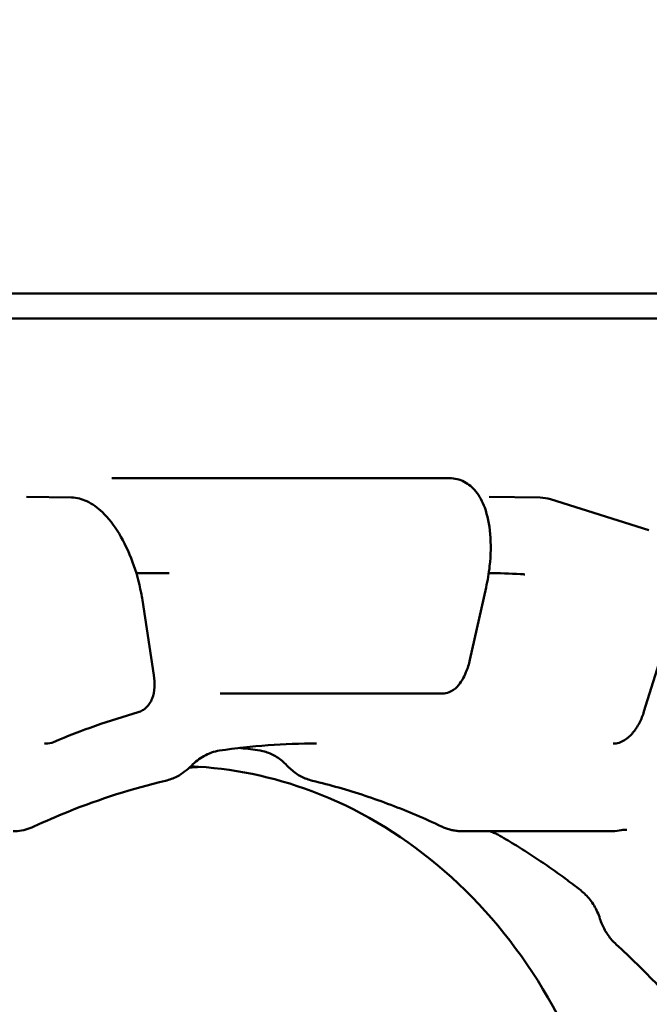
# Model space of a CAD drawing. Units: millimetres. Extents: x 2473 to 20439, y 12569 to 27695.
# Drawn here: x 7659 to 7981, y 14718 to 15221 of the extents above; entities that cross this region are included whole.
import ezdxf

# ---------------------------------------------------------------- set-up
doc = ezdxf.new("R2010")
doc.units = ezdxf.units.MM
doc.layers.add('MD_Visible', color=7, linetype='Continuous', lineweight=50)
doc.styles.get("Standard").update_dxf_attribs({"font": 'TT0246M.TTF'})
doc.dimstyles.new('OLCU', dxfattribs={"dimtxt": 300, "dimasz": 150, "dimexe": 0.18, "dimexo": 0.0625, "dimgap": 50, "dimtad": 1, "dimdec": 0, "dimlfac": 0.1, "dimrnd": 5, "dimzin": 0, "dimdsep": 46, "dimtxsty": 'Standard', "dimcen": 0.09, "dimse1": 1, "dimse2": 1, "dimadec": 0, "dimazin": 0, "dimtfac": 1, "dimtdec": 0, "dimtofl": 0, "dimtmove": 0, "dimatfit": 3, "dimfxl": 1, "dimtolj": 1, "dimtzin": 0, "dimarcsym": 0})

# ---------------------------------------------------------------- blocks, each defined once
blk = doc.blocks.new('CustomObjectsInViewport3_0')
at = {"layer": 'MD_Visible', "extrusion": (0, 1, 0)}
for p, q in [((8144.91, 15081.5), (7330.84, 15081.5)), ((7367.26, 15068.73), (8177.86, 15068.73)), ((7732.81, 14987.19), (7706.5, 14987.19)), ((7732.81, 14987.19), (7878.86, 14987.19)), ((7662.89, 14977.74), (7685.98, 14977.3)), ((7899.14, 14977.74), (7925.07, 14977.3)), ((7930.37, 14976.44), (7980.56, 14960.67)), ((7718.97, 14938.73), (7732.33, 14938.73)), ((7735.76, 14938.73), (7732.33, 14938.73)), ((7897.48, 14931.3), (7889.26, 14894.35)), ((7727.91, 14886.61), (7722.09, 14924.92)), ((7990.45, 14907.5), (7978.07, 14867.93)), ((7761.73, 14877.19), (7762.71, 14877.19)), ((7875.02, 14877.19), (7762.71, 14877.19)), ((7672.9, 14851.6), (7672.83, 14851.59)), ((7962.46, 14851.6), (7962.4, 14851.59)), ((7961.05, 14806.85), (7885.42, 14806.85))]:
    blk.add_line(p, q, dxfattribs=at)
at = {"layer": 'MD_Visible', "extrusion": (1.22465e-16, 6.16298e-33, -1)}
blk.add_ellipse((7916.55, 14928.38), major_axis=(-13.39, -48.19), ratio=0.515376, start_param=3.158463, end_param=3.158902, dxfattribs=at)
at = {"layer": 'MD_Visible'}
for centre, major_axis, ratio, start_param, end_param in [((7916.58, 14931.07), (0.43, 6.99), 0.36472, -0.000038, 0), ((7877.7, 14885.52), (-5.05, 4.85), 0.793124, 3.141594, 3.141638), ((7962.23, 14836.85), (-4.58, -29.74), 0.860824, 0.131871, 0.132924)]:
    blk.add_ellipse(centre, major_axis=major_axis, ratio=ratio, start_param=start_param, end_param=end_param, dxfattribs=at)
for points, knots in [([(7878.86, 14987.19), (7881.44, 14987.19), (7884.04, 14986.54), (7888.58, 14984.18), (7890.57, 14982.48), (7894.14, 14978.09), (7895.63, 14975.27), (7898.25, 14968.17), (7899.18, 14963.58), (7900.04, 14953.56), (7899.94, 14947.96), (7898.91, 14938.66), (7898.3, 14934.95), (7897.48, 14931.3)], [0, 0, 0, 0, 1.13985, 1.13985, 2.269893, 2.269893, 3.590876, 3.590876, 5.265424, 5.265424, 7.006775, 7.006775, 8.128876, 8.128876, 8.128876, 8.128876]), ([(7685.98, 14977.3), (7688.63, 14977.25), (7691.26, 14976.56), (7696.51, 14974.11), (7699.18, 14972.19), (7704.72, 14966.86), (7707.6, 14963.14), (7712.8, 14954.56), (7715.17, 14949.57), (7718.94, 14939.34), (7720.42, 14933.98), (7721.68, 14927.44), (7721.9, 14926.18), (7722.09, 14924.92)], [0, 0, 0, 0, 1.173571, 1.173571, 2.519103, 2.519103, 4.183158, 4.183158, 5.882218, 5.882218, 7.506059, 7.506059, 7.893938, 7.893938, 7.893938, 7.893938]), ([(7887.23, 14888.08), (7886.6, 14886.62), (7885.94, 14885.25), (7884.5, 14882.79), (7883.71, 14881.67), (7882.75, 14880.67)], [0, 0, 0, 0, 0.5015153, 0.5015153, 0.9904555, 0.9904555, 0.9904555, 0.9904555]), ([(7727.91, 14886.61), (7728.23, 14884.49), (7728.35, 14882.37), (7728.11, 14878.38), (7727.75, 14876.46), (7726.74, 14873.78), (7726.3, 14872.88), (7725.29, 14871.32), (7724.73, 14870.64), (7723.53, 14869.49), (7722.9, 14869.01), (7721.5, 14868.18), (7720.73, 14867.85), (7719.93, 14867.62)], [0, 0, 0, 0, 0.650041, 0.650041, 1.308212, 1.308212, 1.657835, 1.657835, 1.965056, 1.965056, 2.236218, 2.236218, 2.519732, 2.519732, 2.519732, 2.519732]), ([(7882.75, 14880.67), (7881.6, 14879.47), (7880.18, 14878.47), (7877.56, 14877.47), (7876.45, 14877.23), (7875.33, 14877.2)], [0, 0, 0, 0, 0.5859316, 0.5859316, 0.9674739, 0.9674739, 0.9674739, 0.9674739]), ([(7978.07, 14867.93), (7977.77, 14866.95), (7977.42, 14865.98), (7976.24, 14863.1), (7975.28, 14861.24), (7973.11, 14857.91), (7971.87, 14856.4), (7968.99, 14853.78), (7967.26, 14852.68), (7964.41, 14851.79), (7963.44, 14851.62), (7962.46, 14851.6)], [0, 0, 0, 0, 0.308007, 0.308007, 0.936193, 0.936193, 1.578128, 1.578128, 2.28813, 2.28813, 2.625989, 2.625989, 2.625989, 2.625989]), ([(7761.47, 14848.01), (7758.77, 14847.61), (7756.02, 14846.65), (7751.21, 14843.94), (7749.06, 14842.29), (7747.16, 14840.33)], [0, 0, 0, 0, 1.019254, 1.019254, 1.900726, 1.900726, 1.900726, 1.900726]), ([(7771.84, 14849.4), (7772, 14849.38), (7772.16, 14849.36), (7775.6, 14848.95), (7778.86, 14848.51), (7782.12, 14848.02)], [0.1023157, 0.1023157, 0.1023157, 0.1023157, 0.10359059, 0.10359059, 0.12948824, 0.12948824, 0.12948824, 0.12948824]), ([(7782.12, 14848.02), (7783.12, 14847.87), (7784.1, 14847.65), (7786.06, 14847.06), (7787.02, 14846.69), (7788.92, 14845.82), (7789.84, 14845.31), (7791.65, 14844.16), (7792.54, 14843.51), (7794.23, 14842.09), (7795.05, 14841.31), (7795.82, 14840.47)], [0.1294882, 0.1294882, 0.1294882, 0.1294882, 0.2544436, 0.2544436, 0.379399, 0.379399, 0.5043543, 0.5043543, 0.6293097, 0.6293097, 0.7542651, 0.7542651, 0.7542651, 0.7542651]), ([(7747.16, 14840.33), (7744.99, 14838.11), (7742.47, 14836.23), (7737.91, 14833.88), (7735.92, 14833.13), (7733.89, 14832.65)], [0, 0, 0, 0, 0.958132, 0.958132, 1.628189, 1.628189, 1.628189, 1.628189]), ([(7746.86, 14840.03), (7767.8, 14839.08), (7788.64, 14834.78), (7831.46, 14818.72), (7853.18, 14805.96), (7892.24, 14773.19), (7909.57, 14753.19), (7938.1, 14707.85), (7949.28, 14682.52), (7964.33, 14629.03), (7968.2, 14600.88), (7968.2, 14572.73)], [1.610066, 1.610066, 1.610066, 1.610066, 1.884956, 1.884956, 2.199115, 2.199115, 2.513274, 2.513274, 2.827433, 2.827433, 3.141593, 3.141593, 3.141593, 3.141593]), ([(7808.91, 14832.65), (7807.91, 14832.89), (7806.93, 14833.19), (7805, 14833.92), (7804.07, 14834.34), (7802.24, 14835.29), (7801.36, 14835.82), (7799.65, 14836.99), (7798.84, 14837.62), (7797.27, 14838.98), (7796.53, 14839.7), (7795.82, 14840.47)], [3.3470882, 3.3470882, 3.3470882, 3.3470882, 3.4568421, 3.4568421, 3.566596, 3.566596, 3.6763499, 3.6763499, 3.7861038, 3.7861038, 3.8958577, 3.8958577, 3.8958577, 3.8958577]), ([(7733.89, 14832.65), (7717.15, 14828.67), (7700.54, 14823.37), (7678.38, 14814.47), (7672.52, 14811.93), (7666.71, 14809.23)], [0, 0, 0, 0, 5.878995, 5.878995, 8.013366, 8.013366, 8.013366, 8.013366]), ([(7808.91, 14832.65), (7813.41, 14831.57), (7817.9, 14830.39), (7826.83, 14827.83), (7831.28, 14826.46), (7840.13, 14823.53), (7844.53, 14821.97), (7853.28, 14818.65), (7857.63, 14816.9), (7866.27, 14813.22), (7870.56, 14811.29), (7874.82, 14809.26)], [0.2054955, 0.2054955, 0.2054955, 0.2054955, 0.2425645, 0.2425645, 0.2796335, 0.2796335, 0.3167025, 0.3167025, 0.3537715, 0.3537715, 0.3908405, 0.3908405, 0.3908405, 0.3908405]), ([(7666.71, 14809.23), (7664.06, 14808), (7661.19, 14807.22), (7657.58, 14806.88), (7656.82, 14806.85), (7656.07, 14806.85)], [0, 0, 0, 0, 0.9292, 0.9292, 1.17403, 1.17403, 1.17403, 1.17403]), ([(7885.42, 14806.85), (7884.69, 14806.85), (7883.96, 14806.88), (7882.51, 14807.01), (7881.78, 14807.11), (7880.35, 14807.37), (7879.63, 14807.53), (7878.23, 14807.92), (7877.53, 14808.15), (7876.16, 14808.66), (7875.48, 14808.94), (7874.82, 14809.26)], [3.1415927, 3.1415927, 3.1415927, 3.1415927, 3.2197608, 3.2197608, 3.2979289, 3.2979289, 3.376097, 3.376097, 3.4542651, 3.4542651, 3.5324332, 3.5324332, 3.5324332, 3.5324332]), ([(7899.12, 14806.85), (7899.5, 14806.74), (7899.87, 14806.63), (7900.97, 14806.27), (7901.69, 14805.98), (7903.11, 14805.34), (7903.81, 14804.98), (7904.49, 14804.58)], [0.2323411, 0.2323411, 0.2323411, 0.2323411, 0.2801087, 0.2801087, 0.3734783, 0.3734783, 0.4668478, 0.4668478, 0.4668478, 0.4668478]), ([(7904.49, 14804.58), (7907.34, 14802.92), (7910.17, 14801.22), (7915.8, 14797.74), (7918.59, 14795.96), (7924.14, 14792.32), (7926.9, 14790.45), (7932.37, 14786.65), (7935.09, 14784.71), (7940.47, 14780.75), (7943.14, 14778.73), (7945.79, 14776.67)], [0.4668478, 0.4668478, 0.4668478, 0.4668478, 0.4919307, 0.4919307, 0.5170136, 0.5170136, 0.5420964, 0.5420964, 0.5671793, 0.5671793, 0.5922622, 0.5922622, 0.5922622, 0.5922622]), ([(7945.79, 14776.67), (7946.66, 14775.99), (7947.5, 14775.25), (7949.09, 14773.64), (7949.86, 14772.78), (7951.29, 14770.93), (7951.95, 14769.94), (7953.19, 14767.88), (7953.75, 14766.8), (7954.76, 14764.55), (7955.21, 14763.38), (7955.59, 14762.18)], [0.5922622, 0.5922622, 0.5922622, 0.5922622, 0.7172175, 0.7172175, 0.8421729, 0.8421729, 0.9671283, 0.9671283, 1.0920836, 1.0920836, 1.217039, 1.217039, 1.217039, 1.217039]), ([(7963.89, 14749.06), (7963.12, 14749.75), (7962.39, 14750.5), (7961.02, 14752.06), (7960.38, 14752.88), (7959.17, 14754.59), (7958.61, 14755.48), (7957.59, 14757.31), (7957.12, 14758.25), (7956.29, 14760.19), (7955.92, 14761.17), (7955.59, 14762.18)], [3.8098621, 3.8098621, 3.8098621, 3.8098621, 3.919616, 3.919616, 4.0293699, 4.0293699, 4.1391238, 4.1391238, 4.2488778, 4.2488778, 4.3586317, 4.3586317, 4.3586317, 4.3586317]), ([(7963.89, 14749.06), (7967.51, 14745.75), (7971.08, 14742.37), (7978.11, 14735.46), (7981.57, 14731.93), (7988.38, 14724.72), (7991.73, 14721.04), (7998.3, 14713.54), (8001.53, 14709.72), (8007.85, 14701.94), (8010.96, 14697.98), (8014, 14693.96)], [0.6682695, 0.6682695, 0.6682695, 0.6682695, 0.7053385, 0.7053385, 0.7424075, 0.7424075, 0.7794764, 0.7794764, 0.8165454, 0.8165454, 0.8536144, 0.8536144, 0.8536144, 0.8536144])]:
    blk.add_open_spline(points, degree=3, knots=knots, dxfattribs=at)
for points in [[(7899.14, 14977.74), (7899.14, 14977.74), (7899.14, 14977.74), (7899.14, 14977.74)], [(7925.07, 14977.3), (7926.87, 14977.27), (7928.65, 14976.98), (7930.36, 14976.44)], [(7898.85, 14938.72), (7904.24, 14938.68), (7909.62, 14938.5), (7914.99, 14938.18)], [(7914.99, 14938.18), (7915.64, 14938.14), (7916.31, 14938.1), (7917.01, 14938.06)], [(7917.01, 14938.06), (7917.11, 14938.05), (7917.22, 14938.05), (7917.34, 14938.05)], [(7917.34, 14938.05), (7917.34, 14938.05), (7917.34, 14938.05), (7917.34, 14938.05)], [(7889.26, 14894.35), (7888.78, 14892.19), (7888.08, 14890.04), (7887.23, 14888.08)], [(7875.33, 14877.2), (7875.22, 14877.2), (7875.12, 14877.19), (7875.02, 14877.19)], [(7719.93, 14867.62), (7705.36, 14863.46), (7690.92, 14858.37), (7676.72, 14852.41)], [(7719.93, 14867.62), (7719.93, 14867.62), (7719.93, 14867.62), (7719.93, 14867.62)], [(7676.72, 14852.41), (7675.52, 14851.9), (7674.2, 14851.63), (7672.9, 14851.6)], [(7676.72, 14852.41), (7676.72, 14852.41), (7676.72, 14852.41), (7676.72, 14852.41)], [(7672.83, 14851.59), (7672.68, 14851.59), (7672.44, 14851.58), (7672.14, 14851.55)], [(7810.97, 14851.69), (7794.51, 14851.7), (7777.94, 14850.47), (7761.47, 14848.01)], [(7962.4, 14851.59), (7962.38, 14851.59), (7962.38, 14851.59), (7962.38, 14851.59)], [(7751.63, 14839.75), (7749.78, 14839.62), (7747.94, 14839.47), (7746.09, 14839.29)], [(7965.46, 14807.24), (7964.01, 14806.98), (7962.54, 14806.85), (7961.08, 14806.85)], [(7969.25, 14807.59), (7967.99, 14807.59), (7966.72, 14807.48), (7965.46, 14807.24)]]:
    blk.add_open_spline(points, degree=3, dxfattribs=at)
blk = doc.blocks.new('*D6')
at = {"color": 0, "lineweight": -2, "transparency": 16777216}
blk.add_line((3106.74, 18546.95), (9654.91, 18546.95), dxfattribs=at)
at = {"color": 0, "transparency": 16777216}
for points in [[(3106.74, 18571.95), (3106.74, 18521.95), (2956.74, 18546.95)], [(9654.91, 18571.95), (9654.91, 18521.95), (9804.91, 18546.95)]]:
    blk.add_solid(points, dxfattribs=at)
at = {"layer": 'Defpoints', "color": 0, "transparency": 16777216}
for p in [(9804.91, 18546.95), (2956.74, 14038), (9804.91, 14022.34)]:
    blk.add_point(p, dxfattribs=at)
at = {"color": 0, "transparency": 16777216, "insert": (6380.82, 18750.58), "char_height": 300, "attachment_point": 5}
blk.add_mtext('\\A1;740', dxfattribs=at)

msp = doc.modelspace()

# ---------------------------------------------------------------- block references
at = {"layer": 'MD_Visible'}
msp.add_blockref('CustomObjectsInViewport3_0', (0, 0), dxfattribs=at)

# ---------------------------------------------------------------- dimensions: what is measured, and where the dimension line sits
dim = msp.add_linear_dim(base=(9804.91, 18546.95), p1=(2956.74, 14038), p2=(9804.91, 14022.34), text='740', dimstyle='OLCU', override={"dimlfac": 0.1})
dim.commit()
dim.dimension.update_dxf_attribs({"geometry": '*D6', "text_midpoint": (6380.82, 18750.58)})

doc.saveas('drawing.dxf')
